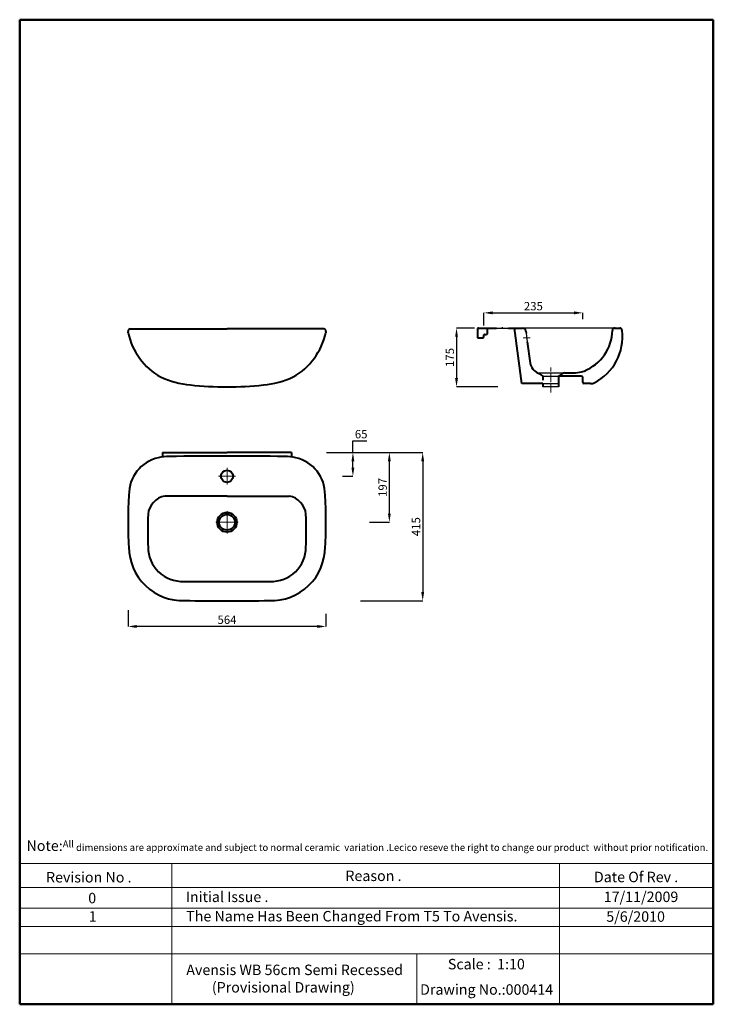
# Model space of a CAD drawing. Units: millimetres. Extents: x 717 to 2708, y -1362 to 1463.
import ezdxf

# ---------------------------------------------------------------- set-up
doc = ezdxf.new("R2010")
doc.units = ezdxf.units.MM
doc.header["$PDMODE"] = 98
doc.linetypes.add('ACAD_ISO04W100', pattern=[30, 24, -3, 0, -3])
for name, color, linetype, lineweight in [('Center Axe', 252, 'ACAD_ISO04W100', 0), ('Dimensions', 7, 'Continuous', 0), ('Dimn', 7, 'Continuous', 0), ('line 2', 7, 'Continuous', 50), ('Plane', 7, 'Continuous', 40)]:
    doc.layers.add(name, color=color, linetype=linetype, lineweight=lineweight)
doc.layers.add('Normal', color=7, linetype='Continuous')
doc.styles.add('S 2', font='TIMESBI.TTF', dxfattribs={"height": 18})
doc.dimstyles.new('SAM2', dxfattribs={"dimtxt": 3, "dimasz": 25, "dimexe": 0.09, "dimexo": 7, "dimgap": 7, "dimtad": 1, "dimtoh": 1, "dimdec": 0, "dimzin": 9, "dimtxsty": 'S 2', "dimcen": 2.5, "dimadec": 0, "dimazin": 0, "dimtm": 1e-09, "dimtfac": 1, "dimtdec": 0, "dimtmove": 0, "dimatfit": 3, "dimfxl": 1, "dimtolj": 1, "dimarcsym": 0})

# ---------------------------------------------------------------- blocks, each defined once
blk = doc.blocks.new('*D16')
at = {"layer": 'Defpoints', "color": 0}
for p in [(2029.5, 578.4), (1971, 409.8), (2096.3, 409.8)]:
    blk.add_point(p, dxfattribs=at)
at = {"layer": 'Dimensions', "color": 0, "lineweight": -2}
for p, q in [((2022.5, 578.4), (1970.9, 578.4)), ((1971, 553.4), (1971, 434.8)), ((2089.3, 409.8), (1970.9, 409.8))]:
    blk.add_line(p, q, dxfattribs=at)
at = {"layer": 'Dimensions', "color": 0}
for points in [[(1966.8, 553.4), (1975.1, 553.4), (1971, 578.4)], [(1966.8, 434.8), (1975.1, 434.8), (1971, 409.8)]]:
    blk.add_solid(points, dxfattribs=at)
at = {"layer": 'Dimensions', "color": 0, "insert": (1951.7, 494.1), "char_height": 18, "attachment_point": 5, "rotation": 90, "style": 'S 2'}
blk.add_mtext('\\A1;{\\fTimes New Roman|b1|i1|c238|p26;\\H1.333x;1\\fTimes New Roman|b1|i1|c178|p26;75}', dxfattribs=at)
blk = doc.blocks.new('*D17')
at = {"layer": 'Defpoints', "color": 0}
for p in [(1675.4, 221.2), (1688.8, -203.8), (1873.8, -203.8)]:
    blk.add_point(p, dxfattribs=at)
at = {"layer": 'Dimensions', "color": 0, "lineweight": -2}
for p, q in [((1682.4, 221.2), (1873.9, 221.2)), ((1873.8, 196.2), (1873.8, -178.8)), ((1695.8, -203.8), (1873.9, -203.8))]:
    blk.add_line(p, q, dxfattribs=at)
at = {"layer": 'Dimensions', "color": 0}
for points in [[(1869.7, 196.2), (1878, 196.2), (1873.8, 221.2)], [(1869.7, -178.8), (1878, -178.8), (1873.8, -203.8)]]:
    blk.add_solid(points, dxfattribs=at)
at = {"layer": 'Dimensions', "color": 0, "insert": (1854.6, 8.7), "char_height": 18, "attachment_point": 5, "rotation": 90, "style": 'S 2'}
blk.add_mtext('\\A1;{\\H1.333x;415}', dxfattribs=at)
blk = doc.blocks.new('*D18')
at = {"layer": 'Defpoints', "color": 0}
for p in [(1591.2, 221.2), (1673.6, 221.2), (1636.7, 153.2)]:
    blk.add_point(p, dxfattribs=at)
at = {"layer": 'Dimensions', "color": 0, "lineweight": -2}
for p, q in [((1673.6, 221.2), (1673.6, 254.8)), ((1673.6, 254.8), (1714, 254.8)), ((1598.2, 221.2), (1673.7, 221.2)), ((1673.6, 178.2), (1673.6, 196.2)), ((1643.7, 153.2), (1673.7, 153.2))]:
    blk.add_line(p, q, dxfattribs=at)
at = {"layer": 'Dimensions', "color": 0}
for points in [[(1669.4, 196.2), (1677.7, 196.2), (1673.6, 221.2)], [(1669.4, 178.2), (1677.7, 178.2), (1673.6, 153.2)]]:
    blk.add_solid(points, dxfattribs=at)
at = {"layer": 'Dimensions', "color": 0, "insert": (1697.3, 274.1), "char_height": 18, "attachment_point": 5, "style": 'S 2'}
blk.add_mtext('\\A1;{\\H1.333x;65}', dxfattribs=at)
blk = doc.blocks.new('*D19')
at = {"layer": 'Defpoints', "color": 0}
for p in [(1611.3, 221.2), (1778.2, 221.2), (1714, 21.2)]:
    blk.add_point(p, dxfattribs=at)
at = {"layer": 'Dimensions', "color": 0, "lineweight": -2}
for p, q in [((1618.3, 221.2), (1778.3, 221.2)), ((1778.2, 46.2), (1778.2, 196.2)), ((1721, 21.2), (1778.3, 21.2))]:
    blk.add_line(p, q, dxfattribs=at)
at = {"layer": 'Dimensions', "color": 0}
for points in [[(1774, 196.2), (1782.3, 196.2), (1778.2, 221.2)], [(1774, 46.2), (1782.3, 46.2), (1778.2, 21.2)]]:
    blk.add_solid(points, dxfattribs=at)
at = {"layer": 'Dimensions', "color": 0, "insert": (1758.9, 121.2), "char_height": 18, "attachment_point": 5, "rotation": 90, "style": 'S 2'}
blk.add_mtext('\\A1;{\\H1.333x;197}', dxfattribs=at)
blk = doc.blocks.new('*D20')
at = {"layer": 'Defpoints', "color": 0}
for p in [(1028.3, -223.7), (1596.3, -234.9), (1028.3, -277.7)]:
    blk.add_point(p, dxfattribs=at)
at = {"layer": 'Dimensions', "color": 0, "lineweight": -2}
for p, q in [((1028.3, -230.7), (1028.3, -277.8)), ((1596.3, -241.9), (1596.3, -277.8)), ((1571.3, -277.7), (1053.3, -277.7))]:
    blk.add_line(p, q, dxfattribs=at)
at = {"layer": 'Dimensions', "color": 0}
for points in [[(1053.3, -273.5), (1053.3, -281.9), (1028.3, -277.7)], [(1571.3, -273.5), (1571.3, -281.9), (1596.3, -277.7)]]:
    blk.add_solid(points, dxfattribs=at)
at = {"layer": 'Dimensions', "color": 0, "insert": (1312.3, -258.4), "char_height": 18, "attachment_point": 5, "style": 'S 2'}
blk.add_mtext('\\A1;{\\H1.333x;564}', dxfattribs=at)
blk = doc.blocks.new('*D22')
at = {"layer": 'Defpoints', "color": 0}
for p in [(2333.4, 622.1), (2333.4, 596.6), (2049.4, 578.4)]:
    blk.add_point(p, dxfattribs=at)
at = {"layer": 'Dimensions', "color": 0, "lineweight": -2}
for p, q in [((2049.4, 585.4), (2049.4, 622.2)), ((2074.4, 622.1), (2308.4, 622.1)), ((2333.4, 603.6), (2333.4, 622.2))]:
    blk.add_line(p, q, dxfattribs=at)
at = {"layer": 'Dimensions', "color": 0}
for points in [[(2074.4, 626.2), (2074.4, 617.9), (2049.4, 622.1)], [(2308.4, 626.2), (2308.4, 617.9), (2333.4, 622.1)]]:
    blk.add_solid(points, dxfattribs=at)
at = {"layer": 'Dimensions', "color": 0, "insert": (2191.4, 641.3), "char_height": 18, "attachment_point": 5, "style": 'S 2'}
blk.add_mtext('\\A1;{\\H1.333x;235}', dxfattribs=at)

msp = doc.modelspace()

# ---------------------------------------------------------------- linework, layer by layer
at = {"layer": 'Center Axe'}
for p, q in [((2162.4, 550.8), (2182.6, 550.8)), ((2241.2, 393.2), (2241.2, 464.9)), ((1312.3, 153.2), (1312.3, 178.1)), ((1312.3, 153.2), (1287.4, 153.2)), ((1312.3, 153.2), (1337.3, 153.2)), ((1312.3, 153.2), (1312.3, 128.2)), ((1312.3, 21.2), (1312.3, 53.5)), ((1312.3, 21.2), (1280, 21.2)), ((1312.3, 21.2), (1344.6, 21.2)), ((1312.3, 21.2), (1312.3, -11.2))]:
    msp.add_line(p, q, dxfattribs=at)
at = {"layer": 'Dimensions'}
for p, q in [((2218.4, 440.4), (2289.3, 440.4)), ((2328.5, 440.4), (2329, 440.4))]:
    msp.add_line(p, q, dxfattribs=at)
at = {"layer": 'Dimn'}
for p, q in [((717.4, -958.1), (2707.7, -958.1)), ((1153.7, -958.1), (1153.7, -1361.8)), ((2266.5, -958.1), (2266.5, -1361.8)), ((717.4, -1026.6), (2707.7, -1026.6)), ((717.4, -1085.5), (2707.7, -1085.5)), ((717.4, -1138.2), (2707.7, -1138.2)), ((717.4, -1216.5), (2707.7, -1216.5)), ((1857.3, -1216.5), (1857.3, -1361.8))]:
    msp.add_line(p, q, dxfattribs=at)
at = {"layer": 'line 2'}
for p, q in [((1237.4, 1463.2), (717.4, 1463.2)), ((717.4, 1463.2), (717.4, -1361.8)), ((2137.4, 1463.2), (1221, 1463.2)), ((2707.7, 1463.2), (2120.7, 1463.2)), ((2707.7, -1361.8), (2707.7, 1463.2)), ((717.4, -1361.8), (1971.1, -1361.8)), ((1925.3, -1361.8), (2177.4, -1361.8)), ((2177.4, -1361.8), (2410.3, -1361.8)), ((2387.4, -1361.8), (2707.7, -1361.8))]:
    msp.add_line(p, q, dxfattribs=at)
at = {"layer": 'Normal'}
for p, q in [((2085.2, 578.4), (2120.2, 578.4)), ((2102.7, 578.4), (2102.7, 580.9)), ((2102.7, 578.4), (2102.7, 575.9)), ((2432.1, 578.4), (2159.1, 578.4)), ((2170.8, 563.6), (2174, 539.1)), ((2204.1, 449.6), (2280.3, 449.6)), ((2218.7, 440.4), (2263.7, 440.4)), ((2218.7, 419.3), (2263.7, 419.3)), ((2263.7, 409.8), (2218.7, 409.8))]:
    msp.add_line(p, q, dxfattribs=at)
at = {"layer": 'Plane'}
for p, q in [((1034.5, 575.9), (1312.3, 575.9)), ((1590.1, 575.9), (1312.3, 575.9)), ((2031.2, 575.9), (2031.2, 550.4)), ((2033.6, 578.4), (2085.2, 578.4)), ((2059.4, 562.3), (2059.4, 578.4)), ((2120.2, 578.4), (2160.2, 578.4)), ((2158.2, 419.3), (2137.1, 578.4)), ((2169.9, 569.9), (2170.8, 563.6)), ((2424.4, 578.4), (2439.9, 578.4)), ((2031.2, 550.4), (2045.3, 550.4)), ((2049.4, 554.5), (2049.4, 558.7)), ((2051.1, 560.4), (2057.4, 560.4)), ((2174, 539.1), (2182.5, 478)), ((2207.4, 448.1), (2218.7, 440.4)), ((2218.7, 440.4), (2218.7, 429.4)), ((2275.1, 448.1), (2263.7, 440.4)), ((2263.7, 440.4), (2263.7, 409.8)), ((2329, 440.4), (2263.7, 440.4)), ((2280.3, 449.6), (2305.9, 449.6)), ((2333.4, 422.8), (2333.4, 435.5)), ((2218.7, 419.3), (2158.2, 419.3)), ((2218.7, 419.3), (2218.7, 409.8)), ((2355.2, 419), (2337.2, 419)), ((1127.2, 221.2), (1312.3, 221.2)), ((1127.2, 221.2), (1127.2, 208.7)), ((1497.3, 221.2), (1312.3, 221.2)), ((1497.3, 221.2), (1497.3, 208.7)), ((1312.3, 96.2), (1134.2, 96.2)), ((1312.3, 96.2), (1490.4, 96.2))]:
    msp.add_line(p, q, dxfattribs=at)
for centre, radius in [((1312.3, 153.2), 17.5), ((1312.3, 21.2), 28.2), ((1312.3, 21.2), 22.5)]:
    msp.add_circle(centre, radius, dxfattribs=at)
for centre, radius, start, end in [((1032.8, 570.6), 4.53, 142.368, 176.3783), ((1046, 570.5), 17.7, 178.8436, 185.9539), ((795.9, 528.6), 235.9, 8.7086, 9.7759), ((1034.3, 569.5), 6.41, 88.5085, 142.6186), ((1590.3, 569.5), 6.41, 37.3814, 91.4915), ((1591.8, 570.6), 4.53, 3.6217, 37.632), ((1828.7, 528.6), 235.9, 170.2241, 171.2914), ((1578.6, 570.5), 17.7, 354.0461, 1.1564), ((2033.6, 576), 2.47, 90.2899, 180.5377), ((2159.6, 568), 10.4, 10.6063, 87.0093), ((2289, 575.1), 129.2, 291.9586, 358.591), ((2299, 553.5), 148.3, 297.0076, 7.1196), ((2425.1, 571.5), 6.98, 84.025, 176.5021), ((2439.2, 571.5), 6.98, 3.4979, 84.025), ((1217.4, 606.2), 193.3, 192.5199, 240.3801), ((1406.8, 606.2), 193.3, 299.6199, 347.4801), ((2044.8, 554.9), 4.59, 275.7533, 354.2467), ((2051.1, 558.7), 1.69, 89.4328, 180.5672), ((2057.4, 562.3), 1.95, 270.37, 359.63), ((2222.2, 484.8), 40.3, 189.8359, 216.2777), ((2225.4, 491), 46.6, 220.12, 247.3245), ((2303, 560.8), 111.2, 271.5244, 283.724), ((2314.6, 511.8), 60.9, 283.9944, 291.8376), ((1232.8, 679), 265.1, 245.2601, 264.4456), ((1391.4, 679), 265.1, 275.5544, 294.7399), ((2280.1, 440.4), 9.18, 88.9523, 123.474), ((2328.7, 435.8), 4.67, 3.4769, 86.523), ((1308.5, 1377.6), 967.8, 263.9895, 270.2133), ((1315.7, 1377.6), 967.8, 269.7867, 276.0105), ((2337.4, 422.9), 3.95, 181.8531, 268.1469), ((2354.6, 448), 29, 271.2834, 293.8896), ((1139.2, 100.9), 108.3, 102.9595, 180.7363), ((1144, 91.5), 118.5, 88.6346, 104.237), ((1290.5, -8585.8), 8797, 89.85822, 90.93559), ((1290.6, -8585.8), 8797, 89.85822, 89.8585), ((1334.1, -8585.8), 8797, 89.06441, 90.14178), ((1480.6, 91.5), 118.5, 75.763, 91.3654), ((1485.4, 100.9), 108.3, 359.2637, 77.0405), ((2164.5, 22.8), 1136.2, 176.1328, 183.9302), ((1143.1, 39.4), 57.4, 98.9029, 175.3196), ((1481.5, 39.4), 57.4, 4.6804, 81.0971), ((460.1, 22.8), 1136.2, 356.0698, 3.8672), ((2407.8, -4.1), 1322.9, 177.913, 182.0443), ((216.7, -4.1), 1322.9, 357.9557, 2.087), ((1184.4, -49.9), 153.5, 179.8646, 272.3438), ((1184.4, -49.9), 98.5, 179.8646, 272.3438), ((1440.2, -49.9), 153.5, 267.6562, 0.1354), ((1440.2, -49.9), 98.5, 267.6562, 0.1354), ((1267.9, 4171.1), 4320.1, 268.9463, 270.5813), ((1356.7, 4171.1), 4320.1, 269.4187, 271.0537), ((1269.3, 3727.3), 3931.3, 268.8542, 270.6268), ((1355.3, 3727.3), 3931.3, 269.3732, 271.1458)]:
    msp.add_arc(centre, radius, start, end, dxfattribs=at)

# ---------------------------------------------------------------- texts
at = {"layer": 'line 2', "attachment_point": 1}
for s, insert, char_height, width in [('{\\fTimes New Roman|b1|i0|c0|p18;\\H1.5x;\\P\\H0.6667x;  \\H1.5x;Note:\\H0.6666x;All dimensions are approximate and subject to normal ceramic  variation .Lecico reseve the right to change our product  without prior notification.\\P\\P                 \\H1.2x;                                     \\P\\H0.8333x;           \\P           }', (724.8, -841.7), 20, 2035.958), ('{\\fTimes New Roman|b1|i0|c0|p18;Revision No .}', (793, -982.2), 30, 519.032), ('{\\fTimes New Roman|b1|i0|c0|p18;Reason .}', (1652, -978.1), 30, 519.032), ('{\\fTimes New Roman|b1|i0|c0|p18;Date Of Rev .}', (2365.2, -981.4), 30, 519.032), ('{\\fTimes New Roman|b1|i0|c0|p18;0}', (914.1, -1041.9), 30, 519.032), ('{\\fTimes New Roman|b1|i0|c0|p18;Initial Issue .}', (1194, -1038.4), 30, 519.032), ('{\\fTimes New Roman|b1|i0|c0|p18;17/11/2009}', (2393.5, -1038.4), 30, 519.032), ('{\\fTimes New Roman|b1|i0|c0|p18;1}', (915.4, -1094.6), 30, 519.032), ('{\\fTimes New Roman|b1|i0|c0|p18;The Name Has Been Changed From T5 To Avensis.}', (1195.2, -1094), 30, 1042.032), ('{\\fTimes New Roman|b1|i0|c0|p18;5/6/2010}', (2400.6, -1095), 30, 519.032), ('{\\fTimes New Roman|b1|i0|c0|p18;Scale :  1:10}', (1946, -1231.5), 30, 519.032), ('{\\fTimes New Roman|b1|i0|c0|p18;\\H1.5x; Avensis WB 56cm Semi Recessed      \\P         (Provisional Drawing)}', (1186.3, -1247.9), 20, 785.832), ('{\\fTimes New Roman|b1|i0|c0|p18;Drawing No.:000414}', (1866.3, -1304.3), 30, 531.514)]:
    msp.add_mtext(s, dxfattribs=dict(at, insert=insert, char_height=char_height, width=width))

# ---------------------------------------------------------------- dimensions: what is measured, and where the dimension line sits
at = {"layer": 'Dimensions'}
for base, p1, p2, text, picture, middle in [((2333.4, 622.1), (2049.4, 578.4), (2333.4, 596.6), '{\\H1.333x;235}', '*D22', (2191.4, 641.3)), ((1028.3, -277.7), (1596.3, -234.9), (1028.3, -223.7), '{\\H1.333x;564}', '*D20', (1312.3, -258.4))]:
    dim = msp.add_linear_dim(base=base, p1=p1, p2=p2, text=text, dimstyle='SAM2', dxfattribs=at)
    dim.commit()
    dim.dimension.update_dxf_attribs({"geometry": picture, "text_midpoint": middle})
for base, p1, p2, text, picture, middle in [((1971, 409.8), (2029.5, 578.4), (2096.3, 409.8), '{\\fTimes New Roman|b1|i1|c238|p26;\\H1.333x;1\\fTimes New Roman|b1|i1|c178|p26;75}', '*D16', (1951.7, 494.1)), ((1778.2, 221.2), (1714, 21.2), (1611.3, 221.2), '{\\H1.333x;197}', '*D19', (1758.9, 121.2)), ((1873.8, -203.8), (1675.4, 221.2), (1688.8, -203.8), '{\\H1.333x;415}', '*D17', (1854.6, 8.7))]:
    dim = msp.add_linear_dim(base=base, p1=p1, p2=p2, angle=90, text=text, dimstyle='SAM2', dxfattribs=at)
    dim.commit()
    dim.dimension.update_dxf_attribs({"geometry": picture, "text_midpoint": middle})
dim = msp.add_linear_dim(base=(1673.6, 221.2), p1=(1636.7, 153.2), p2=(1591.2, 221.2), angle=90, text='{\\H1.333x;65}', dimstyle='SAM2', dxfattribs=at)
dim.commit()
dim.dimension.update_dxf_attribs({"geometry": '*D18', "text_midpoint": (1697.3, 254.8), "dimtype": 160})

doc.saveas('drawing.dxf')
